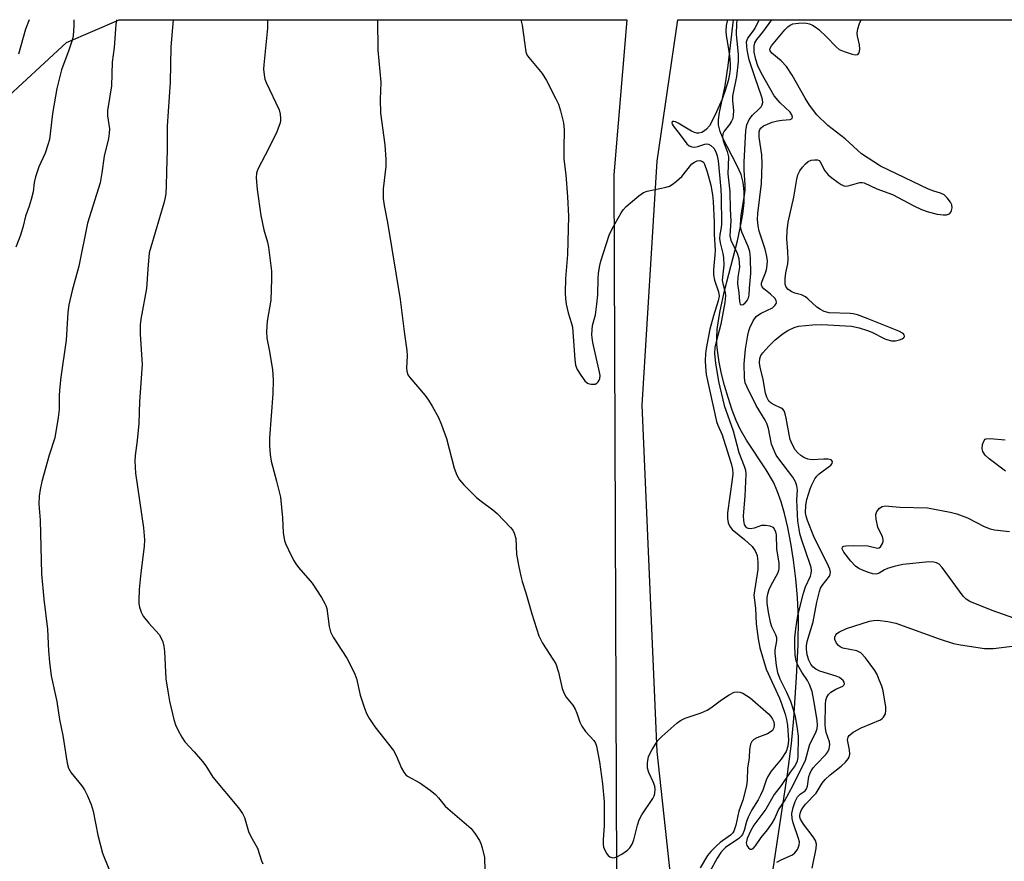
# Model space of a CAD drawing. Units: inches. Extents: x 1285765 to 1291766, y 545449 to 549450.
# Drawn here: x 1286408 to 1286659, y 549236 to 549450 of the extents above; entities that cross this region are included whole.
import ezdxf

# ---------------------------------------------------------------- set-up
doc = ezdxf.new("R2010")
doc.units = ezdxf.units.IN
doc.header["$MEASUREMENT"] = 0
for name, color, linetype in [('HYDRO-Single Line Stream', 4, 'Continuous'), ('NTRL-Farm Land', 3, 'Continuous'), ('NTRL-Trees', 3, 'Continuous'), ('Undefined', 1, 'Continuous')]:
    doc.layers.add(name, color=color, linetype=linetype)

msp = doc.modelspace()

# ---------------------------------------------------------------- linework, layer by layer
at = {"layer": 'HYDRO-Single Line Stream'}
msp.add_lwpolyline([(1286599.25, 549226.86), (1286603.93, 549257.7), (1286604.93, 549265.53), (1286605.53, 549271.89), (1286606.22, 549282.38), (1286606.58, 549290.72), (1286606.65, 549297.44), (1286606.44, 549302.67), (1286605.98, 549307.38), (1286605.38, 549312.12), (1286604.71, 549316.45), (1286603.94, 549320.45), (1286603.12, 549324), (1286602.25, 549327.03), (1286601.27, 549329.79), (1286600.29, 549331.96), (1286598.44, 549335.1), (1286593.42, 549342.73), (1286591.85, 549345.5), (1286590.86, 549347.73), (1286589.85, 549350.34), (1286588.78, 549353.55), (1286587.89, 549356.57), (1286587.12, 549359.61), (1286586.5, 549362.52), (1286586.12, 549364.92), (1286585.93, 549367.03), (1286585.88, 549368.76), (1286586.01, 549370.88), (1286586.3, 549373.16), (1286586.73, 549375.57), (1286587.89, 549380.68), (1286591.18, 549393.44), (1286591.96, 549397.05), (1286592.5, 549400.2), (1286592.82, 549403.2), (1286592.86, 549405.98), (1286592.63, 549408.27), (1286592.09, 549410.33), (1286591.11, 549412.5), (1286588.5, 549417.38), (1286587.52, 549419.37), (1286586.77, 549421.25), (1286586.37, 549422.92), (1286586.35, 549424.22), (1286586.56, 549426.06), (1286588.02, 549432.82), (1286588.82, 549438.06), (1286590.17, 549449.67)], dxfattribs=at)
at = {"layer": 'NTRL-Farm Land'}
msp.add_lwpolyline([(1286153.67, 549295.22), (1286203.02, 549190.9), (1286219.89, 549166.53), (1286233.63, 549157.79), (1286249.25, 549155.29), (1286266.12, 549160.29), (1286301.1, 549184.02), (1286326.71, 549214.01), (1286352.95, 549343.95), (1286369.82, 549388.93), (1286384.19, 549407.67), (1286403.55, 549428.28), (1286420.42, 549443.9), (1286433.76, 549449.68), (1286562.97, 549449.67), (1286559.73, 549410.17), (1286560.35, 549232.13), (1286575.93, 549179.27), (1286597.21, 549123.43), (1286597.83, 549086.57), (1286592.21, 549066.58), (1286566.19, 549024.61), (1286564.1, 549014.73), (1286564.73, 548980.37)], dxfattribs=at)
at = {"layer": 'NTRL-Trees'}
msp.add_polyline3d([(1286696.47, 548922.3, 0), (1286657.37, 548926.13, 0), (1286612.14, 548882.43, 0), (1286590.28, 548873.03, 0), (1286569.8, 548882.42, 0), (1286568.09, 548903.76, 0), (1286590.77, 548967.76, 0), (1286606.78, 549061.05, 0), (1286589.58, 549154.39, 0), (1286578.41, 549192.13, 0), (1286570.75, 549263.43, 0), (1286566.92, 549351.58, 0), (1286570.75, 549413.68, 0), (1286576, 549449.67, 0), (1286768, 549449.65, 0)], dxfattribs=at)
at = {"layer": 'Undefined'}
for points, elevation in [([(1286422.29, 549449.68), (1286422.29, 549448.09), (1286422.08, 549445.55), (1286421.82, 549444.44), (1286421.02, 549441.95), (1286419.16, 549436.96), (1286417.93, 549432.21), (1286416.81, 549425.81), (1286416.28, 549420.65), (1286416.06, 549419.18), (1286415.68, 549417.82), (1286414.93, 549415.68), (1286413.34, 549412.26), (1286412.51, 549409.72), (1286412.17, 549408.29), (1286411.88, 549405.9), (1286411.39, 549403.92), (1286410.89, 549402.25), (1286409.98, 549399.72), (1286409.34, 549397.11), (1286408.69, 549394.88), (1286407.54, 549391.76)], 476), ([(1286410.87, 549449.68), (1286409.98, 549447.28), (1286408.21, 549440.89)], 478), ([(1286433.16, 549449.68), (1286432.99, 549448.5), (1286432.55, 549442.64), (1286432.02, 549438.84), (1286431.86, 549432.83), (1286430.83, 549426.6), (1286430.87, 549425.25), (1286431.31, 549421.88), (1286431.28, 549420.79), (1286431.12, 549419.42), (1286429.97, 549414.97), (1286429.43, 549410.72), (1286428.96, 549408.19), (1286425.73, 549397.9), (1286423.57, 549386.98), (1286421.86, 549380.75), (1286421, 549377.1), (1286420.77, 549375.18), (1286420.35, 549368.16), (1286418.98, 549358.72), (1286418.58, 549355.38), (1286418.49, 549353.94), (1286418.54, 549350.49), (1286418.31, 549348.47), (1286417.39, 549343.27), (1286415.97, 549338.9), (1286414.14, 549332.13), (1286413.66, 549330.13), (1286413.45, 549328.4), (1286413.38, 549326.39), (1286413.73, 549322.37), (1286414.02, 549308.71), (1286414.63, 549302.22), (1286415.6, 549294.62), (1286415.81, 549289.06), (1286416.07, 549286.18), (1286416.49, 549282.74), (1286417.9, 549276.15), (1286418.64, 549271.65), (1286419.5, 549267.53), (1286420.55, 549260.51), (1286420.94, 549259.19), (1286421.57, 549258.03), (1286424.29, 549254.69), (1286424.95, 549253.74), (1286425.75, 549252.15), (1286426.71, 549249.96), (1286427.19, 549248.26), (1286428.34, 549242.17), (1286429.57, 549237.57), (1286432.97, 549229.21)], 474), ([(1286447.54, 549449.68), (1286446.98, 549442.74), (1286446.74, 549433.77), (1286446.04, 549422.59), (1286446.04, 549416.55), (1286445.81, 549411.07), (1286445.79, 549407.29), (1286445.67, 549405.57), (1286445.52, 549404.44), (1286445.18, 549403.03), (1286441.83, 549391.81), (1286441.46, 549390.38), (1286441.06, 549386.24), (1286440.78, 549381.26), (1286439.35, 549373.45), (1286439.15, 549372.02), (1286439.18, 549369.66), (1286439.62, 549361.92), (1286438.95, 549352.56), (1286438.82, 549346.92), (1286438.38, 549342.57), (1286437.88, 549338.76), (1286437.81, 549337.33), (1286437.97, 549334.27), (1286440, 549320.42), (1286440.24, 549317.34), (1286440.17, 549315.62), (1286439.29, 549308.95), (1286438.91, 549304.72), (1286438.79, 549301.85), (1286438.83, 549301), (1286438.99, 549300.2), (1286439.4, 549298.9), (1286439.93, 549297.92), (1286441.38, 549296.08), (1286443.96, 549293.23), (1286444.52, 549292.31), (1286444.93, 549291.33), (1286445.16, 549290.26), (1286445.32, 549288.89), (1286445.71, 549281.99), (1286446.18, 549278.79), (1286446.64, 549276.26), (1286447.75, 549271.65), (1286448.17, 549270.23), (1286448.64, 549269.18), (1286449.73, 549267.12), (1286450.5, 549265.9), (1286452.93, 549263.37), (1286454.99, 549260.95), (1286455.84, 549259.8), (1286457.65, 549256.94), (1286464.15, 549249.12), (1286465.18, 549247.72), (1286465.69, 549246.63), (1286466.72, 549243.15), (1286467.33, 549241.87), (1286469.04, 549238.84), (1286470.02, 549235.64), (1286470.34, 549234.86)], 472), ([(1286471.52, 549449.68), (1286471.58, 549448.99), (1286471.55, 549447.53), (1286470.59, 549438.22), (1286470.57, 549437.09), (1286470.68, 549435.66), (1286470.89, 549434.54), (1286471.18, 549433.72), (1286474.48, 549426.72), (1286474.77, 549425.67), (1286474.89, 549424.58), (1286474.85, 549423.77), (1286474.72, 549423.2), (1286473.72, 549420.71), (1286470.98, 549415.22), (1286469.06, 549411.65), (1286468.75, 549410.61), (1286468.7, 549409.44), (1286468.89, 549406.47), (1286469.88, 549399.86), (1286470.59, 549396.24), (1286471.52, 549393.1), (1286471.83, 549391.77), (1286472.56, 549385.73), (1286472.59, 549383.67), (1286472.37, 549378.35), (1286471.47, 549372.94), (1286471.31, 549370.34), (1286471.42, 549368.66), (1286472, 549365.64), (1286472.79, 549360.63), (1286472.97, 549358.04), (1286472.94, 549354.44), (1286472.1, 549343.31), (1286472.04, 549341.27), (1286472.24, 549339.02), (1286472.49, 549337.35), (1286473.88, 549332.25), (1286474.82, 549328.22), (1286475.33, 549322.91), (1286475.55, 549319.08), (1286475.85, 549317.2), (1286476.15, 549316.39), (1286476.9, 549314.8), (1286478.2, 549312.18), (1286478.78, 549311.18), (1286479.48, 549310.26), (1286482.88, 549306.32), (1286485.28, 549302.65), (1286486.16, 549301.16), (1286486.39, 549300.63), (1286486.61, 549299.82), (1286487.26, 549295.28), (1286487.62, 549293.89), (1286488.29, 549292.59), (1286491.77, 549287.18), (1286493.64, 549283.61), (1286494.2, 549282.03), (1286495.13, 549277.8), (1286496.26, 549274.5), (1286496.87, 549272.96), (1286497.48, 549271.82), (1286498.89, 549269.77), (1286503.63, 549263.68), (1286504.31, 549262.41), (1286505.69, 549259.24), (1286506.26, 549258.21), (1286506.79, 549257.55), (1286507.22, 549257.2), (1286510.28, 549255.48), (1286512.91, 549253.61), (1286514.28, 549252.52), (1286515.05, 549251.71), (1286516.8, 549249.55), (1286517.42, 549248.93), (1286523.38, 549243.85), (1286524.44, 549242.54), (1286525.54, 549240.81), (1286525.88, 549240.04), (1286526.22, 549238.97), (1286526.79, 549236.52), (1286526.91, 549229.75)], 470), ([(1286499.55, 549449.68), (1286499.63, 549441.95), (1286500.42, 549433.79), (1286500.22, 549429.4), (1286500.27, 549425.88), (1286501.4, 549417.87), (1286501.63, 549414.11), (1286501.63, 549412.35), (1286501.03, 549406.61), (1286500.97, 549404.16), (1286501.22, 549402.42), (1286502.06, 549398.1), (1286505.31, 549378.47), (1286506.44, 549369.65), (1286507.05, 549365.53), (1286507.09, 549364.19), (1286506.93, 549361.05), (1286506.99, 549360.22), (1286507.3, 549359.35), (1286507.79, 549358.62), (1286511.65, 549354.08), (1286512.56, 549352.9), (1286513.49, 549351.38), (1286515.04, 549348.49), (1286515.82, 549346.62), (1286517.07, 549343.1), (1286519.06, 549335.56), (1286519.74, 549333.81), (1286520.38, 549332.6), (1286521.5, 549331.3), (1286524.78, 549328.07), (1286525.9, 549327.18), (1286528.93, 549324.99), (1286530.03, 549324.06), (1286533.43, 549320.46), (1286533.95, 549319.77), (1286534.35, 549319.01), (1286534.78, 549317.64), (1286534.96, 549313.7), (1286535.42, 549310.92), (1286536.03, 549308.1), (1286536.4, 549306.72), (1286537.32, 549303.85), (1286538.81, 549298.51), (1286540.58, 549292.87), (1286541.53, 549291.06), (1286544.21, 549287), (1286544.89, 549285.77), (1286545.62, 549283.67), (1286546.57, 549279.5), (1286547.02, 549278.2), (1286547.6, 549277.28), (1286549.22, 549275.22), (1286549.85, 549274.26), (1286550.31, 549273.18), (1286551.05, 549270.93), (1286551.53, 549269.89), (1286552.51, 549268.56), (1286554.57, 549266.29), (1286554.99, 549265.59), (1286555.27, 549264.8), (1286556.07, 549260.87), (1286556.78, 549255.21), (1286557.25, 549250.7), (1286557.26, 549244.66), (1286556.95, 549240.99), (1286556.95, 549239.92), (1286557.09, 549239.16), (1286557.45, 549238.18), (1286557.89, 549237.44), (1286558.26, 549237.01), (1286558.69, 549236.69), (1286559.41, 549236.45), (1286559.92, 549236.48), (1286560.44, 549236.66), (1286561.72, 549237.37), (1286563.19, 549238.38), (1286563.8, 549238.97), (1286564.39, 549239.9), (1286564.8, 549240.98), (1286565.69, 549244.71), (1286566.14, 549246.09), (1286566.84, 549247.35), (1286569.58, 549251.47), (1286569.97, 549252.22), (1286570.14, 549252.75), (1286570.23, 549253.85), (1286570.1, 549254.67), (1286569.7, 549255.75), (1286568.61, 549258.13), (1286568.27, 549259.22), (1286568.25, 549260.57), (1286568.55, 549262.17), (1286569.47, 549264.01), (1286570.92, 549266.25), (1286571.95, 549267.3), (1286575.72, 549270.67), (1286576.64, 549271.35), (1286577.81, 549271.96), (1286581.93, 549273.34), (1286583.45, 549274), (1286584.39, 549274.59), (1286587.13, 549276.59), (1286589.08, 549277.88), (1286590.34, 549278.53), (1286591.08, 549278.66), (1286591.79, 549278.59), (1286592.52, 549278.32), (1286594.36, 549277.11), (1286599.06, 549273.03), (1286599.67, 549272.4), (1286600.11, 549271.73), (1286600.4, 549271.04), (1286600.53, 549270.28), (1286600.45, 549269.49), (1286600.11, 549268.84), (1286599.52, 549268.36), (1286598.81, 549267.97), (1286596.11, 549266.92), (1286595.36, 549266.55), (1286594.8, 549266.03), (1286594.48, 549265.32), (1286594.2, 549263.97), (1286594.16, 549261.86), (1286593.71, 549259.19), (1286593.66, 549256.17), (1286593.49, 549254.76), (1286592.54, 549251.05), (1286591.49, 549248.27), (1286590.75, 549244.76), (1286590.25, 549243.2), (1286589.97, 549242.76), (1286589.38, 549242.18), (1286586.79, 549240.31), (1286585.72, 549239.41), (1286584.37, 549238.06), (1286583.57, 549236.98), (1286581.69, 549233.87)], 468), ([(1286536.06, 549449.67), (1286536.33, 549448.28), (1286537.29, 549441.54), (1286537.57, 549440.78), (1286538.02, 549440.08), (1286541.48, 549435.97), (1286542.55, 549434.24), (1286544.97, 549429.52), (1286545.58, 549428.18), (1286546.09, 549426.51), (1286546.88, 549423.4), (1286547.06, 549421.68), (1286546.94, 549417.03), (1286546.97, 549414.22), (1286547.44, 549410.17), (1286547.92, 549404.58), (1286548.15, 549399.69), (1286547.87, 549389.91), (1286547.4, 549383.8), (1286547.32, 549380.21), (1286547.37, 549378.72), (1286547.59, 549377.31), (1286548.09, 549375.06), (1286548.96, 549372.39), (1286549.18, 549371.44), (1286549.76, 549363.19), (1286549.96, 549361.75), (1286550.39, 549360.69), (1286551.32, 549359.19), (1286552.34, 549357.77), (1286552.96, 549357.23), (1286553.44, 549357.03), (1286553.95, 549356.93), (1286554.97, 549356.98), (1286555.39, 549357.19), (1286555.73, 549357.53), (1286555.99, 549357.96), (1286556.13, 549358.42), (1286556.18, 549359.13), (1286556.07, 549360.01), (1286554.37, 549367.54), (1286554.16, 549368.7), (1286554.1, 549369.56), (1286554.24, 549371.86), (1286555.01, 549374.62), (1286555.37, 549377.27), (1286555.59, 549379.65), (1286555.69, 549383.79), (1286555.81, 549385.21), (1286556.11, 549387.16), (1286556.38, 549388.26), (1286558.5, 549394.89), (1286559.23, 549396.47), (1286561.54, 549400.57), (1286562.05, 549401.29), (1286562.87, 549402.13), (1286566.02, 549404.84), (1286567.2, 549405.69), (1286568.19, 549406.04), (1286573, 549407.03), (1286573.82, 549407.32), (1286574.55, 549407.75), (1286575.68, 549408.61), (1286576.96, 549409.75), (1286579.58, 549412.97), (1286580.21, 549413.46), (1286580.9, 549413.76), (1286581.61, 549413.83), (1286582.06, 549413.72), (1286582.49, 549413.4), (1286582.79, 549412.96), (1286583.46, 549411.01), (1286584.37, 549407.57), (1286584.8, 549405.08), (1286584.99, 549403.39), (1286585.22, 549398.14), (1286585.2, 549395), (1286585.45, 549391.01), (1286585.43, 549389.89), (1286585.05, 549386.16), (1286585.07, 549384.78), (1286585.32, 549383.41), (1286586.33, 549380.4), (1286586.46, 549379.36), (1286586.26, 549378.11), (1286585.06, 549374.33), (1286584.16, 549370.92), (1286583.21, 549366.04), (1286583.03, 549364.63), (1286582.97, 549362.98), (1286583, 549361.33), (1286583.18, 549359.42), (1286585.82, 549347.41), (1286586.13, 549346.52), (1286587.25, 549344.02), (1286587.63, 549342.98), (1286589.56, 549336.73), (1286589.9, 549335.32), (1286589.97, 549334.13), (1286589.84, 549332.67), (1286588.65, 549324.24), (1286588.65, 549322.79), (1286588.82, 549321.66), (1286589.22, 549320.75), (1286589.82, 549319.97), (1286592.97, 549317.39), (1286594.86, 549315.65), (1286595.64, 549314.56), (1286596.15, 549313.34), (1286596.38, 549311.61), (1286596.37, 549309.74), (1286595.32, 549303.27), (1286595.73, 549299.96), (1286595.94, 549295.95), (1286596.39, 549292.15), (1286596.89, 549289.86), (1286598.44, 549284.44), (1286601.85, 549277.05), (1286602.48, 549275.44), (1286603.31, 549272.95), (1286603.64, 549271.64), (1286603.89, 549270.07), (1286604.15, 549266.32), (1286604, 549264.86), (1286603.57, 549263.47), (1286602.31, 549261.5), (1286599.76, 549258.44), (1286598.91, 549257.11), (1286598.47, 549256.16), (1286597.58, 549253.6), (1286597.05, 549252.34), (1286596.41, 549251.18), (1286594.79, 549248.59), (1286593.86, 549246.77), (1286593.45, 549245.67), (1286592.87, 549243.38), (1286592.43, 549242.37), (1286592.1, 549241.93), (1286591.47, 549241.36), (1286588.15, 549239.03), (1286587.56, 549238.5), (1286586.89, 549237.73), (1286586, 549236.29), (1286584.06, 549232.75)], 466), ([(1286588.65, 549449.67), (1286588.32, 549448.21), (1286588.19, 549446.79), (1286588.27, 549445.66), (1286588.83, 549442.72), (1286589.16, 549440.49), (1286589.33, 549438.54), (1286589.31, 549437.15), (1286589.17, 549435.79), (1286588.8, 549434.09), (1286588.06, 549431.63), (1286587.27, 549429.46), (1286585.86, 549426.21), (1286584.76, 549423.91), (1286584.01, 549422.7), (1286583.24, 549421.79), (1286582.8, 549421.43), (1286582.07, 549421.02), (1286581.3, 549420.79), (1286580.78, 549420.8), (1286580.25, 549420.96), (1286579.45, 549421.33), (1286576.03, 549423.34), (1286575.36, 549423.66), (1286574.95, 549423.79), (1286574.64, 549423.79), (1286574.52, 549423.73), (1286574.43, 549423.48), (1286574.53, 549423.12), (1286574.78, 549422.71), (1286576, 549421.16), (1286577.55, 549419), (1286578.25, 549418.11), (1286578.84, 549417.59), (1286579.57, 549417.3), (1286580.29, 549417.28), (1286581.03, 549417.43), (1286582.83, 549418.03), (1286583.33, 549418.1), (1286583.78, 549418.03), (1286584.4, 549417.69), (1286585.11, 549416.98), (1286585.62, 549416.08), (1286585.98, 549415.08), (1286586.22, 549413.74), (1286586.93, 549406.55), (1286587.05, 549404.58), (1286587.11, 549397.64), (1286587.02, 549396.83), (1286586.64, 549395.03), (1286586.59, 549393.97), (1286586.75, 549392.89), (1286587.4, 549390.17), (1286587.59, 549389.08), (1286587.65, 549387.25), (1286587.3, 549383.41), (1286587.4, 549382.56), (1286588.01, 549380.28), (1286588.11, 549379.43), (1286587.91, 549377.7), (1286586.9, 549372.21), (1286585.7, 549367.75), (1286585.43, 549366.35), (1286585.33, 549364.64), (1286585.54, 549362.32), (1286586.34, 549357.66), (1286587.77, 549351.53), (1286590.06, 549345.08), (1286591.54, 549339.59), (1286592.89, 549336.08), (1286593.19, 549335.08), (1286593.28, 549334.05), (1286593.07, 549328.43), (1286592.61, 549323.41), (1286592.65, 549322.24), (1286592.88, 549321.25), (1286593.09, 549320.83), (1286593.41, 549320.49), (1286593.84, 549320.26), (1286594.35, 549320.17), (1286595.47, 549320.35), (1286597.4, 549321.03), (1286598.28, 549321.07), (1286599.42, 549320.87), (1286600.15, 549320.53), (1286600.5, 549320.14), (1286600.84, 549319.39), (1286600.98, 549318.61), (1286601.07, 549315.03), (1286601.69, 549311.39), (1286601.72, 549310.04), (1286601.63, 549309.53), (1286601.34, 549308.77), (1286599.61, 549305.71), (1286599.12, 549304.63), (1286598.81, 549303.49), (1286598.66, 549302.62), (1286598.66, 549301.17), (1286598.97, 549298.89), (1286599.47, 549296.4), (1286599.84, 549295.3), (1286600.82, 549293.25), (1286601.05, 549292.47), (1286601.05, 549291.64), (1286600.67, 549289.35), (1286600.63, 549288.46), (1286601.02, 549285.36), (1286601.37, 549283.53), (1286601.93, 549281.95), (1286603.62, 549278.59), (1286604.62, 549276.25), (1286605.35, 549274.19), (1286605.81, 549272.35), (1286606.37, 549269.27), (1286606.6, 549267.37), (1286606.52, 549262.1), (1286606.36, 549260.97), (1286605.87, 549259.9), (1286604.59, 549258.17), (1286602.32, 549254.83), (1286600.52, 549252.52), (1286598.39, 549248.75), (1286595.33, 549244.71), (1286594.56, 549243.4), (1286593.65, 549241.36), (1286593.38, 549240.22), (1286593.53, 549239.57), (1286593.93, 549238.97), (1286594.43, 549238.59), (1286594.8, 549238.59), (1286595.19, 549238.82), (1286595.74, 549239.42), (1286597.16, 549241.61), (1286598.81, 549243.56), (1286600.02, 549245.25), (1286600.58, 549246.26), (1286601.62, 549248.62), (1286603.2, 549251.02), (1286605.32, 549254.86), (1286608.49, 549261.28), (1286609.54, 549265.35), (1286611.1, 549268.26), (1286611.45, 549269.29), (1286611.55, 549270.06), (1286611.42, 549271.48), (1286610.63, 549276.47), (1286610.13, 549278.7), (1286609.48, 549280.55), (1286609.02, 549281.56), (1286607.53, 549283.62), (1286606.53, 549285.43), (1286606.12, 549286.54), (1286605.86, 549287.99), (1286605.73, 549290.62), (1286605.76, 549292.39), (1286605.97, 549294.72), (1286606.48, 549298.06), (1286607.92, 549303.78), (1286608.48, 549305.35), (1286609.72, 549308.04), (1286609.93, 549308.77), (1286609.99, 549309.5), (1286609.89, 549310.27), (1286609.68, 549311.06), (1286607.43, 549317.53), (1286607.04, 549318.92), (1286606.82, 549320.06), (1286606.53, 549322.06), (1286606.42, 549323.78), (1286606.28, 549327.53), (1286606.4, 549330.05), (1286606.26, 549331.1), (1286605.94, 549332.09), (1286605.27, 549333.28), (1286601.69, 549337.91), (1286601.03, 549338.9), (1286600.64, 549339.63), (1286599.85, 549341.69), (1286599.03, 549345.63), (1286598.63, 549346.89), (1286598.18, 549347.78), (1286595.93, 549351.54), (1286593.61, 549356.15), (1286593.13, 549357.28), (1286592.92, 549358.53), (1286592.89, 549362.08), (1286593.2, 549365.82), (1286593.76, 549369.4), (1286594.02, 549370.49), (1286594.32, 549371.28), (1286595.16, 549373.05), (1286595.94, 549374.14), (1286596.52, 549374.62), (1286597.15, 549375.01), (1286600.06, 549376.39), (1286600.65, 549376.92), (1286600.92, 549377.33), (1286601.07, 549377.75), (1286601.03, 549378.19), (1286600.63, 549378.84), (1286599.57, 549379.87), (1286597.83, 549381.18), (1286597.41, 549381.73), (1286597.3, 549382.17), (1286597.3, 549382.63), (1286597.41, 549383.14), (1286598.32, 549385.25), (1286598.56, 549386.06), (1286598.75, 549387.18), (1286598.8, 549388.31), (1286598.67, 549389.41), (1286598.23, 549391.32), (1286596.69, 549395.83), (1286596.44, 549397.2), (1286596.26, 549398.86), (1286596.31, 549400.33), (1286597.27, 549407.97), (1286597.42, 549412.97), (1286597.39, 549415.28), (1286596.65, 549419.8), (1286596.64, 549421.14), (1286596.86, 549421.75), (1286597.19, 549422.19), (1286597.81, 549422.64), (1286598.77, 549423.13), (1286600.01, 549423.61), (1286601.33, 549423.96), (1286602.51, 549424.15), (1286604.55, 549424.33), (1286605.07, 549424.58), (1286605.16, 549424.9), (1286604.98, 549425.5), (1286604.53, 549426.13), (1286601.99, 549428.57), (1286600.49, 549430.33), (1286597.18, 549436.14), (1286596.34, 549437.96), (1286595.83, 549439.57), (1286595.44, 549441.41), (1286595.38, 549443.05), (1286595.56, 549443.79), (1286596.05, 549444.64), (1286597.59, 549446.54), (1286599.87, 549449.67)], 464), ([(1286591.02, 549449.67), (1286590.88, 549448.64), (1286590.86, 549445.98), (1286591.3, 549440.79), (1286591.34, 549439), (1286590.92, 549435.23), (1286589.91, 549430.25), (1286589.88, 549429.12), (1286590.13, 549426.5), (1286590.09, 549425.38), (1286589.94, 549424.57), (1286589.66, 549423.83), (1286589.13, 549423), (1286587.77, 549421.33), (1286587.46, 549420.64), (1286587.35, 549419.91), (1286587.54, 549418.86), (1286588.55, 549416.15), (1286588.85, 549414.77), (1286588.74, 549410.42), (1286589.22, 549405.84), (1286589.28, 549401.48), (1286589.49, 549398.48), (1286589.18, 549394.69), (1286589.46, 549393.61), (1286591.11, 549390.24), (1286591.52, 549388.9), (1286591.63, 549387.8), (1286591.64, 549386.69), (1286591.21, 549384.14), (1286591.16, 549382.5), (1286591.5, 549380.18), (1286591.69, 549377.94), (1286591.88, 549377.32), (1286592.09, 549377.1), (1286592.57, 549377.21), (1286593.13, 549377.64), (1286593.65, 549378.21), (1286593.97, 549378.87), (1286594.1, 549379.58), (1286594.19, 549381.41), (1286594.59, 549385.08), (1286594.5, 549388.97), (1286594.33, 549390.7), (1286593.9, 549391.97), (1286592.35, 549395.42), (1286592.05, 549396.49), (1286591.94, 549397.5), (1286592.12, 549399.95), (1286592.93, 549404.92), (1286593.09, 549406.3), (1286593.1, 549407.64), (1286592.9, 549411.39), (1286592.88, 549413.43), (1286593.27, 549421.46), (1286593.55, 549422.9), (1286594.1, 549424.25), (1286594.94, 549425.38), (1286596.67, 549426.96), (1286597.22, 549427.55), (1286597.46, 549427.98), (1286597.57, 549428.61), (1286597.49, 549429.34), (1286597.25, 549430.19), (1286595.62, 549434.87), (1286594.16, 549439.47), (1286593.66, 549442), (1286593.49, 549444.01), (1286593.59, 549444.54), (1286593.82, 549445.02), (1286595.18, 549446.76), (1286595.63, 549447.52), (1286596.68, 549449.67)], 462), ([(1286601.18, 549235.28), (1286602.26, 549235.93), (1286605.12, 549237.15), (1286605.78, 549237.65), (1286606.44, 549238.51), (1286606.89, 549239.65), (1286606.92, 549240.48), (1286606.69, 549241.35), (1286605.35, 549245.3), (1286605.05, 549246.44), (1286604.97, 549247.65), (1286605.29, 549249.23), (1286605.8, 549250.76), (1286606.42, 549251.89), (1286607.13, 549252.61), (1286608.39, 549253.42), (1286608.75, 549253.93), (1286608.96, 549254.66), (1286609.32, 549257.08), (1286609.56, 549257.82), (1286609.92, 549258.56), (1286610.43, 549259.29), (1286611.2, 549260.2), (1286613.68, 549262.71), (1286614.18, 549263.42), (1286614.46, 549264.14), (1286614.64, 549265.17), (1286614.58, 549265.94), (1286613.77, 549268.33), (1286613.54, 549269.43), (1286613.45, 549270.28), (1286613.52, 549275.47), (1286613.68, 549276.56), (1286613.94, 549277.32), (1286614.34, 549278.01), (1286614.96, 549278.59), (1286616.21, 549279.36), (1286617.93, 549280.1), (1286618.26, 549280.35), (1286618.39, 549280.67), (1286618.3, 549281.08), (1286618.04, 549281.5), (1286617.66, 549281.9), (1286617.11, 549282.27), (1286616.3, 549282.61), (1286612.13, 549283.93), (1286611.13, 549284.44), (1286610.36, 549285.03), (1286609.84, 549285.67), (1286609.31, 549286.71), (1286608.93, 549288.08), (1286608.71, 549289.49), (1286608.71, 549290.36), (1286608.9, 549291.46), (1286610.39, 549296.43), (1286611.32, 549301.44), (1286612.03, 549304.2), (1286612.32, 549304.99), (1286612.71, 549305.69), (1286614.54, 549308.1), (1286614.77, 549308.57), (1286614.83, 549309.07), (1286614.65, 549309.84), (1286614.32, 549310.64), (1286610.61, 549318.19), (1286608.98, 549322.25), (1286608.64, 549323.36), (1286608.5, 549324.22), (1286608.56, 549326.17), (1286608.85, 549327.57), (1286609.65, 549330.32), (1286610.07, 549331.36), (1286610.87, 549332.82), (1286611.33, 549333.5), (1286611.94, 549334.1), (1286614.95, 549336.29), (1286615.29, 549336.77), (1286615.33, 549337.26), (1286614.97, 549337.66), (1286614.27, 549337.84), (1286613.15, 549337.85), (1286610.17, 549337.67), (1286609.03, 549337.85), (1286608.08, 549338.25), (1286607.26, 549338.77), (1286606.52, 549339.46), (1286605.88, 549340.27), (1286605.08, 549341.67), (1286604.6, 549342.87), (1286604.31, 549344.11), (1286603.59, 549348.29), (1286603.3, 549349.39), (1286603, 549350.14), (1286602.7, 549350.56), (1286602.28, 549350.86), (1286600.46, 549351.64), (1286599.75, 549352.07), (1286599.18, 549352.64), (1286598.62, 549353.65), (1286598.32, 549354.66), (1286597.68, 549358.1), (1286596.92, 549361.3), (1286596.8, 549362.39), (1286596.88, 549363.45), (1286597.13, 549364.24), (1286597.58, 549364.93), (1286599.12, 549366.63), (1286600.76, 549368.24), (1286602.77, 549369.79), (1286603.99, 549370.61), (1286605.57, 549371.38), (1286606.69, 549371.69), (1286610.23, 549372.01), (1286612.59, 549372.13), (1286620.17, 549371.7), (1286622.1, 549371.26), (1286624.27, 549370.62), (1286625.31, 549370.17), (1286628.64, 549368.47), (1286629.46, 549368.18), (1286630.32, 549368), (1286631.37, 549367.98), (1286632.39, 549368.18), (1286633.09, 549368.46), (1286633.45, 549368.69), (1286633.66, 549368.97), (1286633.67, 549369.13), (1286633.56, 549369.47), (1286633.29, 549369.81), (1286632.22, 549370.45), (1286624.14, 549373.68), (1286621.67, 549374.58), (1286620.62, 549374.84), (1286619.8, 549374.94), (1286614.52, 549375.12), (1286613.25, 549375.47), (1286612.27, 549375.94), (1286611.36, 549376.54), (1286609.09, 549378.64), (1286608.44, 549379.15), (1286607.46, 549379.64), (1286605.72, 549380.1), (1286604.97, 549380.4), (1286604.07, 549381.06), (1286603.55, 549381.66), (1286603.28, 549382.41), (1286603.26, 549383.83), (1286603.44, 549385.3), (1286603.95, 549387.52), (1286604.03, 549388.66), (1286604, 549390.67), (1286603.71, 549393.93), (1286603.78, 549396.03), (1286604.09, 549398.2), (1286605.52, 549404.54), (1286606.25, 549409.09), (1286606.56, 549410.17), (1286607.02, 549411.21), (1286607.68, 549412.16), (1286608.48, 549413.02), (1286609.16, 549413.56), (1286609.95, 549413.92), (1286610.74, 549414.06), (1286611.49, 549414.01), (1286611.91, 549413.83), (1286612.22, 549413.5), (1286613.39, 549411.25), (1286614.25, 549410.2), (1286615.13, 549409.45), (1286616.79, 549408.23), (1286617.51, 549407.76), (1286618.25, 549407.41), (1286618.77, 549407.34), (1286619.3, 549407.39), (1286622.32, 549408.26), (1286622.87, 549408.29), (1286623.41, 549408.18), (1286626.61, 549406.62), (1286630.57, 549405.18), (1286636, 549402.34), (1286638.03, 549401.35), (1286639.69, 549400.79), (1286641.99, 549400.19), (1286643.47, 549400.02), (1286644.33, 549400.07), (1286644.86, 549400.2), (1286645.22, 549400.41), (1286645.47, 549400.7), (1286645.65, 549401.11), (1286645.77, 549401.81), (1286645.67, 549402.54), (1286645.38, 549403.25), (1286644.53, 549404.36), (1286643.72, 549405.1), (1286642.8, 549405.57), (1286641.1, 549406.07), (1286639.79, 549406.59), (1286627.58, 549412.43), (1286622.72, 549415.51), (1286618.6, 549419.37), (1286614.13, 549422.79), (1286611.37, 549425.51), (1286609.49, 549427.93), (1286608.41, 549429.7), (1286605.11, 549435.61), (1286603.67, 549437.74), (1286602.31, 549439.18), (1286599.88, 549441.13), (1286599.45, 549441.76), (1286599.39, 549441.98), (1286599.44, 549442.44), (1286599.78, 549443.07), (1286603.18, 549447.11), (1286603.95, 549447.91), (1286604.53, 549448.31), (1286605.26, 549448.59), (1286606.69, 549448.83), (1286607.86, 549448.89), (1286608.69, 549448.82), (1286609.49, 549448.65), (1286610.25, 549448.33), (1286610.96, 549447.88), (1286611.86, 549447.15), (1286613.78, 549445.34), (1286616.25, 549442.76), (1286617.08, 549442.13), (1286618.33, 549441.55), (1286620.34, 549440.91), (1286621.15, 549440.76), (1286621.78, 549440.87), (1286622.12, 549441.26), (1286622.3, 549442.2), (1286622.25, 549443.26), (1286621.74, 549445.46), (1286621.66, 549446.22), (1286621.8, 549447.32), (1286622.21, 549448.68), (1286622.56, 549449.45), (1286622.7, 549449.66)], 466), ([(1286659.33, 549334.81), (1286655.19, 549337.9), (1286654.17, 549338.87), (1286653.63, 549339.77), (1286653.41, 549340.51), (1286653.51, 549341.6), (1286653.9, 549342.58), (1286654.21, 549342.92), (1286654.42, 549343.02), (1286655.45, 549343.11), (1286659.25, 549342.74)], 468), ([(1286661.51, 549297.42), (1286655.95, 549299.32), (1286650.32, 549301.6), (1286649.37, 549302.23), (1286648.61, 549303.02), (1286643.26, 549310.31), (1286642.49, 549311.1), (1286641.85, 549311.47), (1286641.12, 549311.67), (1286639.97, 549311.69), (1286633.26, 549311.04), (1286631, 549310.53), (1286629.35, 549310.04), (1286628.59, 549309.69), (1286627.22, 549308.86), (1286626.71, 549308.67), (1286626.17, 549308.6), (1286625.61, 549308.67), (1286624.5, 549308.98), (1286622.94, 549309.58), (1286622.01, 549310.04), (1286621.22, 549310.61), (1286620.05, 549311.86), (1286618.25, 549314.17), (1286617.83, 549315.05), (1286617.9, 549315.54), (1286618.22, 549315.74), (1286618.7, 549315.84), (1286620.74, 549315.9), (1286624.33, 549315.81), (1286626.8, 549315.23), (1286627.2, 549315.28), (1286627.55, 549315.54), (1286628.07, 549316.42), (1286628.23, 549316.93), (1286628.27, 549317.44), (1286628.08, 549318.16), (1286627.22, 549319.79), (1286626.9, 549320.57), (1286626.44, 549322.62), (1286626.38, 549323.77), (1286626.64, 549324.53), (1286627.33, 549325.38), (1286628, 549325.82), (1286628.78, 549325.95), (1286632.52, 549325.64), (1286639.53, 549325.5), (1286645.32, 549324.39), (1286647.01, 549323.94), (1286649.72, 549322.96), (1286653.93, 549320.73), (1286655.48, 549320.09), (1286656.6, 549319.86), (1286660.36, 549319.43)], 468), ([(1286610.2, 549233.77), (1286611.2, 549238.77), (1286611.27, 549239.92), (1286611.01, 549240.78), (1286610.42, 549241.72), (1286607.97, 549245.01), (1286607.23, 549246.23), (1286607.06, 549246.75), (1286607.02, 549247.17), (1286607.09, 549247.69), (1286607.37, 549248.47), (1286607.78, 549249.17), (1286608.45, 549250.03), (1286611.22, 549252.87), (1286612.73, 549255.37), (1286613.5, 549256.37), (1286614.78, 549257.55), (1286617.58, 549259.76), (1286618.61, 549260.75), (1286619.32, 549261.58), (1286619.57, 549262.04), (1286619.72, 549262.82), (1286619.68, 549263.92), (1286619.18, 549266.43), (1286619.29, 549267.13), (1286619.57, 549267.53), (1286620.64, 549268.35), (1286622.63, 549269.52), (1286627.53, 549271.54), (1286627.99, 549271.85), (1286628.34, 549272.21), (1286628.82, 549273.09), (1286628.94, 549273.89), (1286628.89, 549274.77), (1286628.23, 549278.93), (1286627.89, 549280.05), (1286627.25, 549281.68), (1286626.68, 549283.02), (1286626.13, 549284.04), (1286623.7, 549287.32), (1286622.55, 549288.57), (1286622.08, 549288.85), (1286621.54, 549289.04), (1286618.01, 549289.75), (1286617.26, 549290.08), (1286616.84, 549290.4), (1286616.35, 549291.01), (1286615.97, 549291.97), (1286615.96, 549292.56), (1286616.18, 549293.15), (1286616.47, 549293.5), (1286617.12, 549293.95), (1286618.91, 549294.74), (1286624.74, 549296.6), (1286625.78, 549296.83), (1286626.8, 549296.91), (1286629.45, 549296.54), (1286631.47, 549296.08), (1286642.5, 549292.13), (1286646.16, 549290.99), (1286647.89, 549290.65), (1286654.01, 549289.71), (1286655.17, 549289.64), (1286656.28, 549289.7), (1286661.06, 549290.29)], 468)]:
    msp.add_lwpolyline(points, dxfattribs=dict(at, elevation=elevation))

doc.saveas('drawing.dxf')
